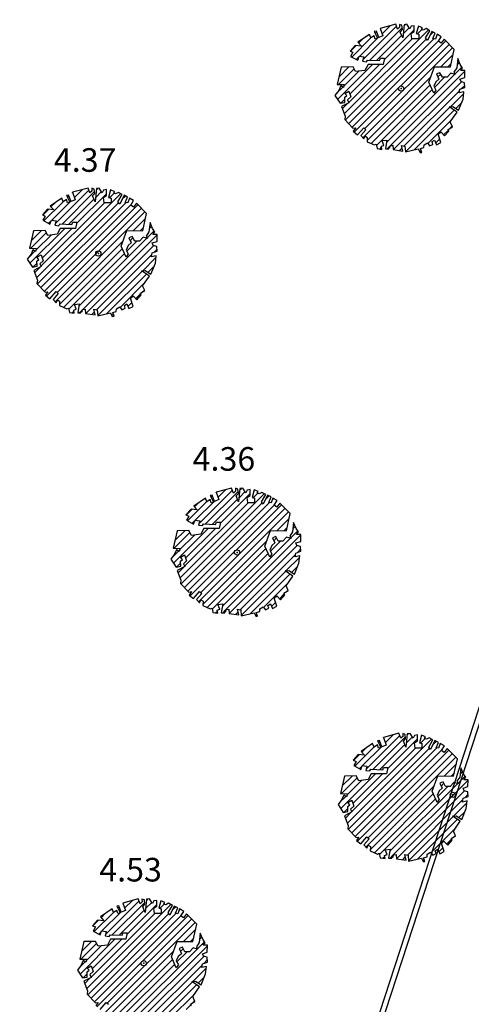
# Model space of a CAD drawing. Units: millimetres. Extents: x 552489 to 553059, y 4793717 to 4795081.
# Drawn here: x 552580 to 552589, y 4794139 to 4794158 of the extents above; entities that cross this region are included whole.
import ezdxf

# ---------------------------------------------------------------- set-up
doc = ezdxf.new("R2010")
doc.units = ezdxf.units.MM
for name, color, linetype in [('0_tramas-ELIZBURU', 7, 'Continuous'), ('Contorno$0$0U_ARBOLES EXIST', 251, 'Continuous'), ('Contorno$0$0U_ORDENACION', 252, 'Continuous'), ('Contorno$0$0U_PTOS_COTAS', 2, 'Continuous'), ('Contorno$0$0U_PTOS_PUNTO', 2, 'Continuous')]:
    doc.layers.add(name, color=color, linetype=linetype)
doc.layers.add('0_zonas verdes', color=7, linetype='Continuous', lineweight=13, true_color=0x588e48)
doc.layers.add('0_zonas verdes 2', color=7, linetype='Continuous', lineweight=13, true_color=0x9ca314)
doc.layers.add('Contorno$0$0U_S-VIAL EXIST', color=7, linetype='Continuous', true_color=0xececec)
doc.styles.add('Contorno$0$Standard', font='txt')

# ---------------------------------------------------------------- blocks, each defined once
blk = doc.blocks.new('tramas-elizburu')
at = {"layer": '0_zonas verdes 2'}
h = blk.add_hatch(dxfattribs=at)
h.set_pattern_fill('ANSI31', color=256, scale=0.1, style=0)
h.set_pattern_definition([(45, (-552640.89258, -4793824.93224), (-0.224506403027, 0.224506403027), [])])
edge = h.paths.add_edge_path()
edge.add_arc((-150.678, 56.516), 135.924, 336.73144, 346.83411, ccw=False)
edge.add_arc((-233.779, 96.008), 227.893, 331.45389, 335.8636, ccw=False)
edge.add_line((-33.59, -12.895), (-21.662, 5.591))
edge.add_line((-21.662, 5.591), (-17.941, 11.332))
edge.add_line((-17.941, 11.332), (-0.008, 1.936))
edge.add_line((-0.008, 1.936), (0.886, 7.612))
edge.add_line((0.886, 7.612), (1.957, 14.409))
edge.add_line((1.957, 14.409), (3.622, 25.068))
edge.add_arc((3790.5, -394.774), 3810.08, 173.408712, 173.673587, ccw=False)
edge.add_arc((88.186, 37.054), 82.767, 166.87804, 176.17891, ccw=False)
edge.add_arc((211.37, 0.962), 211.05, 160.34559, 164.92748, ccw=False)
edge.add_arc((-1078.449, 535.494), 1185.453, 336.981505, 337.931979)
edge.add_arc((-301.536, 235.176), 352.887, 335.72724, 338.03205)
edge.add_arc((-3888.13, 1834.8), 4279.819, 336.133651, 336.349223)
edge.add_arc((-343.878, 429.708), 488.538, 320.33917, 322.85263)
edge.add_arc((94.017, 101.902), 58.537, 127.19461, 145.92791, ccw=False)
edge.add_arc((131.663, 59.513), 115.144, 118.879, 129.36615, ccw=False)
edge.add_arc((132.311, 56.563), 118.044, 111.29904, 118.46319, ccw=False)
edge.add_arc((-275512.012, 756421.869), 804908.86, 290.023212029, 290.025526696)
edge.add_arc((50.231, 415.413), 247.756, 286.35223, 295.99141)
edge.add_arc((-172459.945, 397835.503), 433493.968, 293.46590947, 293.47276178)
edge.add_arc((378.291, -168.485), 418.767, 111.70016, 114.23992, ccw=False)
edge.add_arc((79.651, 440.386), 262.645, 303.19646, 307.44646)
edge.add_arc((177.373, 306.857), 97.283, 309.56986, 319.72736)
edge.add_arc((179.192, 306.584), 95.723, 319.14823, 328.46236)
edge.add_line((260.777, 256.515), (261.524, 267.623))
edge.add_line((261.524, 267.623), (259.083, 272.799))
edge.add_arc((242.249, 282.466), 19.412, 288.4127, 330.1322, ccw=False)
edge.add_line((248.38, 264.048), (253.304, 254.116))
edge.add_line((253.304, 254.116), (115.805, 186.516))
edge.add_line((115.805, 186.516), (110.543, 197.28))
edge.add_arc((257.881, -108.137), 339.098, 115.75346, 123.8052)
edge.add_arc((173.628, 2.597), 200.386, 121.40257, 139.74459)
edge.add_line((20.699, 132.086), (30.45, 124.893))
edge.add_arc((106.062, 64.637), 96.685, 141.44877, 161.87277)
edge.add_arc((298.839, -10.684), 303.55, 159.68178, 165.20303)
edge.add_arc((307.217, -12.825), 312.197, 165.21594, 171.0787)
edge.add_arc((-98.164, 46.779), 97.604, 345.37795, 353.41755, ccw=False)
edge.add_line((-3.721, 22.139), (-18.327, 25.556))
edge.add_line((-18.327, 25.556), (-18.327, 25.556))
blk.add_lwpolyline([(-18.327, 25.556, -0.04411), (-25.81, 2.82, -0.029647), (-33.062, -11.546), (-21.662, 5.591), (-17.941, 11.332), (-0.008, 1.936), (0.886, 7.612), (1.957, 14.409), (3.622, 25.068, -0.001156), (5.603, 42.57, -0.040605), (7.581, 55.844, -0.019995), (12.616, 71.948, 0.004147), (20.155, 90.111, 0.010057), (25.729, 103.165, 0.000941), (32.216, 117.903, 0.010967), (45.528, 134.697, -0.081922), (58.63, 148.532, -0.045791), (76.052, 160.338, -0.03127), (89.434, 166.544, 0.00001), (119.985, 177.679, 0.042084), (158.807, 192.715, 0.00003), (206.362, 213.362, -0.011082)], format="xyb", dxfattribs=at)
blk = doc.blocks.new('Contorno')
at = {"layer": 'Contorno$0$0U_ARBOLES EXIST'}
h = blk.add_hatch(dxfattribs=at)
h.set_pattern_fill('ANSI31', color=256, scale=0.03, style=0)
h.set_pattern_definition([(45, (76.13262, 28.85809), (-0.067351920908, 0.067351920908), [])])
h.paths.add_polyline_path([(552586.877, 4794155.626), (552586.895, 4794155.542), (552586.987, 4794155.526), (552586.977, 4794155.588), (552587.025, 4794155.603), (552586.989, 4794155.695), (552587.081, 4794155.705), (552587.053, 4794155.534), (552587.114, 4794155.531), (552587.117, 4794155.57), (552587.14, 4794155.552), (552587.145, 4794155.596), (552587.196, 4794155.606), (552587.201, 4794155.524), (552587.385, 4794155.493), (552587.362, 4794155.603), (552587.423, 4794155.59), (552587.434, 4794155.478), (552587.679, 4794155.534), (552587.712, 4794155.468), (552587.745, 4794155.47), (552587.72, 4794155.541), (552587.786, 4794155.562), (552587.788, 4794155.613), (552587.853, 4794155.649), (552587.893, 4794155.592), (552587.957, 4794155.621), (552587.942, 4794155.674), (552587.988, 4794155.705), (552588.026, 4794155.616), (552588.11, 4794155.659), (552588.059, 4794155.815), (552588.108, 4794155.861), (552588.179, 4794155.784), (552588.261, 4794155.876), (552588.246, 4794155.907), (552588.33, 4794155.958), (552588.287, 4794156.052), (552588.417, 4794156.236), (552588.269, 4794156.336), (552588.338, 4794156.344), (552588.445, 4794156.274), (552588.532, 4794156.481), (552588.547, 4794156.624), (552588.46, 4794156.604), (552588.471, 4794156.675), (552588.568, 4794156.708), (552588.56, 4794156.798), (552588.493, 4794156.818), (552588.471, 4794156.867), (552588.565, 4794156.897), (552588.568, 4794157.03), (552588.486, 4794157.028), (552588.522, 4794157.076), (552588.478, 4794157.142), (552588.43, 4794157.258), (552588.41, 4794157.079), (552588.356, 4794156.999), (552588.381, 4794156.953), (552588.297, 4794156.977), (552588.228, 4794156.902), (552588.139, 4794156.902), (552588.09, 4794156.989), (552588.027, 4794156.964), (552588.072, 4794156.867), (552588.013, 4794156.816), (552587.975, 4794156.732), (552588.016, 4794156.657), (552587.975, 4794156.596), (552587.881, 4794156.808), (552587.988, 4794157.102), (552588.292, 4794157.099), (552588.364, 4794157.428), (552588.17, 4794157.627), (552588.114, 4794157.549), (552588.062, 4794157.59), (552588.116, 4794157.673), (552588.037, 4794157.722), (552588.006, 4794157.63), (552587.957, 4794157.641), (552588.001, 4794157.743), (552587.935, 4794157.776), (552587.853, 4794157.605), (552587.817, 4794157.651), (552587.899, 4794157.789), (552587.828, 4794157.83), (552587.774, 4794157.802), (552587.738, 4794157.814), (552587.758, 4794157.845), (552587.68, 4794157.878), (552587.639, 4794157.735), (552587.687, 4794157.722), (552587.687, 4794157.633), (552587.557, 4794157.633), (552587.544, 4794157.733), (552587.603, 4794157.771), (552587.603, 4794157.884), (552587.544, 4794157.876), (552587.521, 4794157.825), (552587.462, 4794157.911), (552587.408, 4794157.904), (552587.383, 4794157.651), (552587.335, 4794157.763), (552587.378, 4794157.809), (552587.367, 4794157.894), (552587.321, 4794157.909), (552587.324, 4794157.855), (552587.286, 4794157.819), (552587.25, 4794157.914), (552586.954, 4794157.833), (552587.005, 4794157.692), (552586.926, 4794157.658), (552586.88, 4794157.779), (552586.839, 4794157.774), (552586.903, 4794157.646), (552586.86, 4794157.631), (552586.841, 4794157.694), (552586.778, 4794157.653), (552586.75, 4794157.72), (552586.528, 4794157.569), (552586.596, 4794157.495), (552586.477, 4794157.508), (552586.38, 4794157.401), (552586.433, 4794157.378), (552586.39, 4794157.299), (552586.525, 4794157.227), (552586.553, 4794157.301), (552586.642, 4794157.289), (552586.617, 4794157.207), (552586.693, 4794157.197), (552586.714, 4794157.23), (552586.943, 4794157.219), (552586.959, 4794157.265), (552587.038, 4794157.265), (552587.013, 4794157.143), (552586.722, 4794157.143), (552586.663, 4794157.033), (552586.484, 4794157.01), (552586.436, 4794157.102), (552586.211, 4794157.097), (552586.137, 4794156.765), (552586.269, 4794156.763), (552586.252, 4794156.704), (552586.201, 4794156.737), (552586.165, 4794156.651), (552586.091, 4794156.556), (552586.191, 4794156.408), (552586.28, 4794156.423), (552586.277, 4794156.52), (552586.315, 4794156.551), (552586.277, 4794156.594), (552586.354, 4794156.637), (552586.392, 4794156.528), (552586.331, 4794156.469), (552586.356, 4794156.416), (552586.216, 4794156.341), (552586.285, 4794156.157), (552586.277, 4794156.096), (552586.435, 4794155.93), (552586.487, 4794155.938), (552586.441, 4794155.871), (552586.522, 4794155.805), (552586.64, 4794155.94), (552586.683, 4794155.902), (552586.584, 4794155.79), (552586.64, 4794155.726), (552586.665, 4794155.782), (552586.708, 4794155.756), (552586.703, 4794155.672), (552586.844, 4794155.611)])
h = blk.add_hatch(dxfattribs=at)
h.set_pattern_fill('ANSI31', color=256, scale=0.03, style=0)
h.set_pattern_definition([(45, (70.27272, 25.73353), (-0.067351920908, 0.067351920908), [])])
h.paths.add_polyline_path([(552581.017, 4794152.502), (552581.035, 4794152.417), (552581.127, 4794152.402), (552581.117, 4794152.463), (552581.165, 4794152.478), (552581.129, 4794152.57), (552581.221, 4794152.58), (552581.193, 4794152.41), (552581.255, 4794152.407), (552581.257, 4794152.445), (552581.28, 4794152.427), (552581.285, 4794152.471), (552581.336, 4794152.481), (552581.341, 4794152.4), (552581.525, 4794152.369), (552581.502, 4794152.478), (552581.563, 4794152.466), (552581.574, 4794152.353), (552581.819, 4794152.41), (552581.852, 4794152.343), (552581.885, 4794152.345), (552581.86, 4794152.417), (552581.926, 4794152.437), (552581.929, 4794152.488), (552581.993, 4794152.524), (552582.034, 4794152.468), (552582.097, 4794152.496), (552582.082, 4794152.55), (552582.128, 4794152.58), (552582.166, 4794152.491), (552582.25, 4794152.534), (552582.199, 4794152.69), (552582.248, 4794152.736), (552582.32, 4794152.66), (552582.401, 4794152.752), (552582.386, 4794152.782), (552582.47, 4794152.833), (552582.427, 4794152.927), (552582.557, 4794153.112), (552582.409, 4794153.211), (552582.478, 4794153.219), (552582.585, 4794153.15), (552582.672, 4794153.357), (552582.687, 4794153.5), (552582.601, 4794153.479), (552582.611, 4794153.551), (552582.708, 4794153.584), (552582.7, 4794153.673), (552582.633, 4794153.694), (552582.611, 4794153.742), (552582.705, 4794153.773), (552582.708, 4794153.905), (552582.626, 4794153.903), (552582.662, 4794153.951), (552582.618, 4794154.018), (552582.57, 4794154.133), (552582.55, 4794153.954), (552582.496, 4794153.875), (552582.521, 4794153.829), (552582.437, 4794153.852), (552582.368, 4794153.778), (552582.279, 4794153.778), (552582.23, 4794153.865), (552582.167, 4794153.839), (552582.213, 4794153.742), (552582.153, 4794153.691), (552582.116, 4794153.607), (552582.156, 4794153.533), (552582.116, 4794153.472), (552582.021, 4794153.684), (552582.128, 4794153.977), (552582.432, 4794153.975), (552582.504, 4794154.304), (552582.31, 4794154.503), (552582.254, 4794154.424), (552582.203, 4794154.465), (552582.256, 4794154.549), (552582.177, 4794154.598), (552582.146, 4794154.506), (552582.098, 4794154.516), (552582.141, 4794154.618), (552582.075, 4794154.652), (552581.993, 4794154.48), (552581.957, 4794154.526), (552582.039, 4794154.664), (552581.968, 4794154.705), (552581.914, 4794154.677), (552581.878, 4794154.69), (552581.898, 4794154.72), (552581.82, 4794154.754), (552581.779, 4794154.611), (552581.827, 4794154.598), (552581.827, 4794154.508), (552581.697, 4794154.508), (552581.684, 4794154.608), (552581.743, 4794154.647), (552581.743, 4794154.759), (552581.684, 4794154.751), (552581.661, 4794154.7), (552581.602, 4794154.787), (552581.548, 4794154.779), (552581.523, 4794154.526), (552581.475, 4794154.639), (552581.518, 4794154.685), (552581.508, 4794154.769), (552581.462, 4794154.785), (552581.464, 4794154.731), (552581.426, 4794154.695), (552581.39, 4794154.79), (552581.094, 4794154.708), (552581.145, 4794154.567), (552581.066, 4794154.534), (552581.02, 4794154.654), (552580.979, 4794154.649), (552581.043, 4794154.521), (552581, 4794154.506), (552580.982, 4794154.57), (552580.918, 4794154.529), (552580.89, 4794154.596), (552580.668, 4794154.445), (552580.736, 4794154.371), (552580.617, 4794154.384), (552580.52, 4794154.276), (552580.573, 4794154.253), (552580.53, 4794154.174), (552580.665, 4794154.103), (552580.693, 4794154.176), (552580.782, 4794154.164), (552580.757, 4794154.082), (552580.833, 4794154.072), (552580.854, 4794154.105), (552581.084, 4794154.095), (552581.099, 4794154.141), (552581.178, 4794154.141), (552581.153, 4794154.018), (552580.862, 4794154.018), (552580.803, 4794153.909), (552580.624, 4794153.885), (552580.576, 4794153.977), (552580.351, 4794153.972), (552580.277, 4794153.64), (552580.409, 4794153.638), (552580.392, 4794153.579), (552580.341, 4794153.613), (552580.305, 4794153.526), (552580.231, 4794153.431), (552580.331, 4794153.283), (552580.42, 4794153.298), (552580.417, 4794153.395), (552580.455, 4794153.426), (552580.417, 4794153.47), (552580.494, 4794153.513), (552580.532, 4794153.403), (552580.471, 4794153.344), (552580.496, 4794153.291), (552580.356, 4794153.217), (552580.425, 4794153.033), (552580.417, 4794152.972), (552580.576, 4794152.805), (552580.627, 4794152.813), (552580.581, 4794152.747), (552580.662, 4794152.68), (552580.78, 4794152.815), (552580.823, 4794152.777), (552580.724, 4794152.665), (552580.78, 4794152.601), (552580.805, 4794152.657), (552580.848, 4794152.632), (552580.843, 4794152.548), (552580.984, 4794152.486)])
h = blk.add_hatch(dxfattribs=at)
h.set_pattern_fill('ANSI31', color=256, scale=0.03, style=0)
h.set_pattern_definition([(45, (73.00662, 20.01409), (-0.067351920908, 0.067351920908), [])])
h.paths.add_polyline_path([(552583.751, 4794146.782), (552583.769, 4794146.698), (552583.861, 4794146.682), (552583.851, 4794146.744), (552583.899, 4794146.759), (552583.863, 4794146.851), (552583.955, 4794146.861), (552583.927, 4794146.69), (552583.988, 4794146.687), (552583.991, 4794146.726), (552584.014, 4794146.708), (552584.019, 4794146.752), (552584.07, 4794146.762), (552584.075, 4794146.68), (552584.259, 4794146.649), (552584.236, 4794146.759), (552584.297, 4794146.746), (552584.308, 4794146.634), (552584.553, 4794146.69), (552584.586, 4794146.624), (552584.619, 4794146.626), (552584.594, 4794146.697), (552584.66, 4794146.718), (552584.662, 4794146.769), (552584.727, 4794146.805), (552584.767, 4794146.748), (552584.831, 4794146.777), (552584.816, 4794146.83), (552584.862, 4794146.861), (552584.9, 4794146.772), (552584.984, 4794146.815), (552584.933, 4794146.971), (552584.982, 4794147.017), (552585.053, 4794146.94), (552585.135, 4794147.032), (552585.12, 4794147.063), (552585.204, 4794147.114), (552585.161, 4794147.208), (552585.291, 4794147.392), (552585.143, 4794147.492), (552585.212, 4794147.5), (552585.319, 4794147.43), (552585.406, 4794147.637), (552585.421, 4794147.78), (552585.334, 4794147.76), (552585.345, 4794147.831), (552585.442, 4794147.864), (552585.434, 4794147.954), (552585.367, 4794147.974), (552585.345, 4794148.023), (552585.439, 4794148.053), (552585.442, 4794148.186), (552585.36, 4794148.184), (552585.396, 4794148.232), (552585.352, 4794148.298), (552585.304, 4794148.414), (552585.284, 4794148.235), (552585.23, 4794148.155), (552585.255, 4794148.109), (552585.171, 4794148.133), (552585.102, 4794148.058), (552585.013, 4794148.058), (552584.964, 4794148.145), (552584.901, 4794148.12), (552584.946, 4794148.023), (552584.887, 4794147.972), (552584.849, 4794147.888), (552584.89, 4794147.813), (552584.849, 4794147.752), (552584.755, 4794147.964), (552584.862, 4794148.258), (552585.166, 4794148.255), (552585.238, 4794148.584), (552585.044, 4794148.783), (552584.988, 4794148.705), (552584.936, 4794148.746), (552584.99, 4794148.829), (552584.911, 4794148.878), (552584.88, 4794148.786), (552584.831, 4794148.797), (552584.875, 4794148.899), (552584.809, 4794148.932), (552584.727, 4794148.761), (552584.691, 4794148.807), (552584.773, 4794148.945), (552584.702, 4794148.986), (552584.648, 4794148.958), (552584.612, 4794148.97), (552584.632, 4794149.001), (552584.554, 4794149.034), (552584.513, 4794148.891), (552584.561, 4794148.878), (552584.561, 4794148.789), (552584.431, 4794148.789), (552584.418, 4794148.889), (552584.477, 4794148.927), (552584.477, 4794149.04), (552584.418, 4794149.032), (552584.395, 4794148.981), (552584.336, 4794149.067), (552584.282, 4794149.06), (552584.257, 4794148.807), (552584.209, 4794148.919), (552584.252, 4794148.965), (552584.241, 4794149.05), (552584.195, 4794149.065), (552584.198, 4794149.011), (552584.16, 4794148.975), (552584.124, 4794149.07), (552583.828, 4794148.989), (552583.879, 4794148.848), (552583.8, 4794148.814), (552583.754, 4794148.935), (552583.713, 4794148.93), (552583.777, 4794148.802), (552583.734, 4794148.787), (552583.715, 4794148.85), (552583.652, 4794148.809), (552583.624, 4794148.876), (552583.402, 4794148.725), (552583.47, 4794148.651), (552583.351, 4794148.664), (552583.254, 4794148.557), (552583.307, 4794148.534), (552583.264, 4794148.455), (552583.399, 4794148.383), (552583.427, 4794148.457), (552583.516, 4794148.445), (552583.491, 4794148.363), (552583.567, 4794148.353), (552583.588, 4794148.386), (552583.817, 4794148.375), (552583.833, 4794148.421), (552583.912, 4794148.421), (552583.887, 4794148.299), (552583.596, 4794148.299), (552583.537, 4794148.189), (552583.358, 4794148.166), (552583.31, 4794148.258), (552583.085, 4794148.253), (552583.011, 4794147.921), (552583.143, 4794147.919), (552583.126, 4794147.86), (552583.075, 4794147.893), (552583.039, 4794147.807), (552582.965, 4794147.712), (552583.065, 4794147.564), (552583.154, 4794147.579), (552583.151, 4794147.676), (552583.189, 4794147.707), (552583.151, 4794147.75), (552583.228, 4794147.793), (552583.266, 4794147.684), (552583.205, 4794147.625), (552583.23, 4794147.572), (552583.09, 4794147.497), (552583.159, 4794147.313), (552583.151, 4794147.252), (552583.309, 4794147.086), (552583.361, 4794147.094), (552583.315, 4794147.027), (552583.396, 4794146.961), (552583.514, 4794147.096), (552583.557, 4794147.058), (552583.458, 4794146.946), (552583.514, 4794146.882), (552583.539, 4794146.938), (552583.582, 4794146.912), (552583.577, 4794146.828), (552583.718, 4794146.767)])
h = blk.add_hatch(dxfattribs=at)
h.set_pattern_fill('ANSI31', color=256, scale=0.03, style=0)
h.set_pattern_definition([(45, (76.19278, 15.33669), (-0.067351920908, 0.067351920908), [])])
h.paths.add_polyline_path([(552586.937, 4794142.105), (552586.955, 4794142.02), (552587.047, 4794142.005), (552587.037, 4794142.066), (552587.085, 4794142.081), (552587.049, 4794142.173), (552587.141, 4794142.184), (552587.113, 4794142.013), (552587.175, 4794142.01), (552587.177, 4794142.049), (552587.2, 4794142.03), (552587.205, 4794142.074), (552587.256, 4794142.084), (552587.261, 4794142.003), (552587.445, 4794141.972), (552587.422, 4794142.081), (552587.483, 4794142.069), (552587.494, 4794141.957), (552587.739, 4794142.013), (552587.772, 4794141.946), (552587.806, 4794141.949), (552587.78, 4794142.02), (552587.846, 4794142.04), (552587.849, 4794142.091), (552587.913, 4794142.127), (552587.954, 4794142.071), (552588.017, 4794142.099), (552588.002, 4794142.153), (552588.048, 4794142.183), (552588.086, 4794142.094), (552588.17, 4794142.137), (552588.119, 4794142.293), (552588.168, 4794142.339), (552588.24, 4794142.263), (552588.321, 4794142.355), (552588.306, 4794142.385), (552588.39, 4794142.436), (552588.347, 4794142.53), (552588.477, 4794142.715), (552588.329, 4794142.814), (552588.398, 4794142.822), (552588.505, 4794142.753), (552588.592, 4794142.96), (552588.607, 4794143.103), (552588.521, 4794143.083), (552588.531, 4794143.154), (552588.628, 4794143.187), (552588.62, 4794143.277), (552588.553, 4794143.297), (552588.531, 4794143.345), (552588.625, 4794143.376), (552588.628, 4794143.509), (552588.546, 4794143.506), (552588.582, 4794143.554), (552588.538, 4794143.621), (552588.49, 4794143.736), (552588.47, 4794143.557), (552588.416, 4794143.478), (552588.441, 4794143.432), (552588.357, 4794143.455), (552588.288, 4794143.381), (552588.199, 4794143.381), (552588.15, 4794143.468), (552588.087, 4794143.442), (552588.133, 4794143.345), (552588.074, 4794143.294), (552588.036, 4794143.21), (552588.076, 4794143.136), (552588.036, 4794143.075), (552587.941, 4794143.287), (552588.048, 4794143.58), (552588.352, 4794143.578), (552588.424, 4794143.907), (552588.23, 4794144.106), (552588.174, 4794144.027), (552588.123, 4794144.068), (552588.176, 4794144.152), (552588.097, 4794144.201), (552588.066, 4794144.109), (552588.018, 4794144.119), (552588.061, 4794144.221), (552587.995, 4794144.255), (552587.913, 4794144.083), (552587.878, 4794144.129), (552587.959, 4794144.267), (552587.888, 4794144.308), (552587.834, 4794144.28), (552587.798, 4794144.293), (552587.819, 4794144.323), (552587.74, 4794144.357), (552587.699, 4794144.214), (552587.747, 4794144.201), (552587.747, 4794144.111), (552587.617, 4794144.111), (552587.604, 4794144.211), (552587.663, 4794144.25), (552587.663, 4794144.362), (552587.604, 4794144.354), (552587.581, 4794144.303), (552587.522, 4794144.39), (552587.468, 4794144.383), (552587.443, 4794144.13), (552587.395, 4794144.242), (552587.438, 4794144.288), (552587.428, 4794144.372), (552587.382, 4794144.388), (552587.385, 4794144.334), (552587.346, 4794144.298), (552587.31, 4794144.393), (552587.014, 4794144.311), (552587.065, 4794144.17), (552586.986, 4794144.137), (552586.94, 4794144.257), (552586.899, 4794144.252), (552586.963, 4794144.125), (552586.92, 4794144.109), (552586.902, 4794144.173), (552586.838, 4794144.132), (552586.81, 4794144.199), (552586.588, 4794144.048), (552586.656, 4794143.974), (552586.537, 4794143.987), (552586.44, 4794143.88), (552586.493, 4794143.856), (552586.45, 4794143.777), (552586.585, 4794143.706), (552586.613, 4794143.78), (552586.702, 4794143.767), (552586.677, 4794143.686), (552586.753, 4794143.675), (552586.774, 4794143.708), (552587.004, 4794143.698), (552587.019, 4794143.744), (552587.098, 4794143.744), (552587.073, 4794143.621), (552586.782, 4794143.621), (552586.723, 4794143.512), (552586.544, 4794143.489), (552586.496, 4794143.581), (552586.271, 4794143.575), (552586.197, 4794143.244), (552586.33, 4794143.241), (552586.312, 4794143.182), (552586.261, 4794143.216), (552586.225, 4794143.129), (552586.151, 4794143.034), (552586.251, 4794142.886), (552586.34, 4794142.902), (552586.337, 4794142.999), (552586.375, 4794143.029), (552586.338, 4794143.073), (552586.414, 4794143.116), (552586.452, 4794143.007), (552586.391, 4794142.947), (552586.416, 4794142.894), (552586.276, 4794142.82), (552586.345, 4794142.636), (552586.337, 4794142.575), (552586.496, 4794142.408), (552586.547, 4794142.416), (552586.501, 4794142.35), (552586.582, 4794142.284), (552586.7, 4794142.419), (552586.743, 4794142.381), (552586.644, 4794142.268), (552586.7, 4794142.204), (552586.725, 4794142.26), (552586.768, 4794142.235), (552586.763, 4794142.151), (552586.904, 4794142.09)])
h = blk.add_hatch(dxfattribs=at)
h.set_pattern_fill('ANSI31', color=256, scale=0.03, style=0)
h.set_pattern_definition([(45, (71.22862, 12.18209), (-0.067351920908, 0.067351920908), [])])
h.paths.add_polyline_path([(552581.973, 4794138.95), (552581.991, 4794138.866), (552582.083, 4794138.85), (552582.073, 4794138.912), (552582.121, 4794138.927), (552582.085, 4794139.019), (552582.177, 4794139.029), (552582.149, 4794138.858), (552582.21, 4794138.855), (552582.213, 4794138.894), (552582.236, 4794138.876), (552582.241, 4794138.92), (552582.292, 4794138.93), (552582.297, 4794138.848), (552582.481, 4794138.817), (552582.458, 4794138.927), (552582.519, 4794138.914), (552582.53, 4794138.802), (552582.775, 4794138.858), (552582.808, 4794138.792), (552582.841, 4794138.794), (552582.816, 4794138.865), (552582.882, 4794138.886), (552582.884, 4794138.937), (552582.949, 4794138.973), (552582.989, 4794138.916), (552583.053, 4794138.945), (552583.038, 4794138.998), (552583.084, 4794139.029), (552583.122, 4794138.94), (552583.206, 4794138.983), (552583.155, 4794139.139), (552583.204, 4794139.185), (552583.275, 4794139.108), (552583.357, 4794139.2), (552583.342, 4794139.231), (552583.426, 4794139.282), (552583.383, 4794139.376), (552583.513, 4794139.56), (552583.365, 4794139.66), (552583.434, 4794139.668), (552583.541, 4794139.598), (552583.628, 4794139.805), (552583.643, 4794139.948), (552583.556, 4794139.928), (552583.567, 4794139.999), (552583.664, 4794140.032), (552583.656, 4794140.122), (552583.589, 4794140.142), (552583.567, 4794140.191), (552583.661, 4794140.221), (552583.664, 4794140.354), (552583.582, 4794140.352), (552583.618, 4794140.4), (552583.574, 4794140.466), (552583.526, 4794140.582), (552583.506, 4794140.403), (552583.452, 4794140.323), (552583.477, 4794140.277), (552583.393, 4794140.301), (552583.324, 4794140.226), (552583.235, 4794140.226), (552583.186, 4794140.313), (552583.123, 4794140.288), (552583.168, 4794140.191), (552583.109, 4794140.14), (552583.071, 4794140.056), (552583.112, 4794139.981), (552583.071, 4794139.92), (552582.977, 4794140.132), (552583.084, 4794140.426), (552583.388, 4794140.423), (552583.46, 4794140.752), (552583.266, 4794140.951), (552583.21, 4794140.873), (552583.158, 4794140.914), (552583.212, 4794140.997), (552583.133, 4794141.046), (552583.102, 4794140.954), (552583.053, 4794140.965), (552583.097, 4794141.067), (552583.031, 4794141.1), (552582.949, 4794140.929), (552582.913, 4794140.975), (552582.995, 4794141.113), (552582.924, 4794141.154), (552582.87, 4794141.126), (552582.834, 4794141.138), (552582.854, 4794141.169), (552582.776, 4794141.202), (552582.735, 4794141.059), (552582.783, 4794141.046), (552582.783, 4794140.957), (552582.653, 4794140.957), (552582.64, 4794141.057), (552582.699, 4794141.095), (552582.699, 4794141.208), (552582.64, 4794141.2), (552582.617, 4794141.149), (552582.558, 4794141.235), (552582.504, 4794141.228), (552582.479, 4794140.975), (552582.431, 4794141.087), (552582.474, 4794141.133), (552582.463, 4794141.218), (552582.417, 4794141.233), (552582.42, 4794141.179), (552582.382, 4794141.143), (552582.346, 4794141.238), (552582.05, 4794141.157), (552582.101, 4794141.016), (552582.022, 4794140.982), (552581.976, 4794141.103), (552581.935, 4794141.098), (552581.999, 4794140.97), (552581.956, 4794140.955), (552581.937, 4794141.018), (552581.874, 4794140.977), (552581.846, 4794141.044), (552581.624, 4794140.893), (552581.692, 4794140.819), (552581.573, 4794140.832), (552581.476, 4794140.725), (552581.529, 4794140.702), (552581.486, 4794140.623), (552581.621, 4794140.551), (552581.649, 4794140.625), (552581.738, 4794140.613), (552581.713, 4794140.531), (552581.789, 4794140.521), (552581.81, 4794140.554), (552582.039, 4794140.543), (552582.055, 4794140.589), (552582.134, 4794140.589), (552582.109, 4794140.467), (552581.818, 4794140.467), (552581.759, 4794140.357), (552581.58, 4794140.334), (552581.532, 4794140.426), (552581.307, 4794140.421), (552581.233, 4794140.089), (552581.365, 4794140.087), (552581.348, 4794140.028), (552581.297, 4794140.061), (552581.261, 4794139.975), (552581.187, 4794139.88), (552581.287, 4794139.732), (552581.376, 4794139.747), (552581.373, 4794139.844), (552581.411, 4794139.875), (552581.373, 4794139.918), (552581.45, 4794139.961), (552581.488, 4794139.852), (552581.427, 4794139.793), (552581.452, 4794139.74), (552581.312, 4794139.665), (552581.381, 4794139.481), (552581.373, 4794139.42), (552581.531, 4794139.254), (552581.583, 4794139.262), (552581.537, 4794139.195), (552581.618, 4794139.129), (552581.736, 4794139.264), (552581.779, 4794139.226), (552581.68, 4794139.114), (552581.736, 4794139.05), (552581.761, 4794139.106), (552581.804, 4794139.08), (552581.799, 4794138.996), (552581.94, 4794138.935)])
at = {"layer": 'Contorno$0$0U_S-VIAL EXIST'}
h = blk.add_hatch(dxfattribs=at)
h.set_pattern_fill('ANSI31', color=256, scale=0.03, style=0)
h.set_pattern_definition([(45, (0, 0), (-0.067351920908, 0.067351920908), [])])
edge = h.paths.add_edge_path()
edge.add_line((552725.161, 4794231.52), (552710.961, 4794225.223))
edge.add_line((552710.961, 4794225.223), (552710.04, 4794227.066))
edge.add_line((552710.04, 4794227.066), (552708.735, 4794228.174))
edge.add_line((552708.735, 4794228.174), (552707.121, 4794229.037))
edge.add_line((552707.121, 4794229.037), (552704.97, 4794229.289))
edge.add_line((552704.97, 4794229.289), (552702.087, 4794229.052))
edge.add_line((552702.087, 4794229.052), (552699.609, 4794228.29))
edge.add_line((552699.609, 4794228.29), (552689.469, 4794223.856))
edge.add_arc((552682.466, 4794220.748), 7.662, -55.4326, 23.9311, ccw=False)
edge.add_line((552686.813, 4794214.439), (552677.946, 4794210.337))
edge.add_arc((552675.708, 4794217.489), 7.494, 201.5807, 287.3788, ccw=False)
edge.add_line((552668.739, 4794214.733), (552658.359, 4794210.119))
edge.add_arc((552651.769, 4794207.056), 7.267, -61.5254, 24.928, ccw=False)
edge.add_line((552655.234, 4794200.668), (552645.505, 4794196.447))
edge.add_arc((552643.005, 4794202.381), 6.439, 197.3482, 292.8491, ccw=False)
edge.add_line((552636.859, 4794200.461), (552625.963, 4794195.659))
edge.add_line((552625.963, 4794195.659), (552625.828, 4794195.926))
edge.add_line((552625.828, 4794195.926), (552625.212, 4794195.615))
edge.add_line((552625.212, 4794195.615), (552623.939, 4794194.378))
edge.add_line((552623.939, 4794194.378), (552623.395, 4794193.52))
edge.add_line((552623.395, 4794193.52), (552622.998, 4794192.66))
edge.add_line((552622.998, 4794192.66), (552622.53, 4794191.303))
edge.add_line((552622.53, 4794191.303), (552622.362, 4794189.705))
edge.add_line((552622.362, 4794189.705), (552623.588, 4794188.084))
edge.add_arc((552623.786, 4794187.028), 1.074, -66.4872, 100.6632, ccw=False)
edge.add_line((552624.215, 4794186.043), (552610.005, 4794179.812))
edge.add_arc((552607.881, 4794183.773), 4.495, 211.4237, 298.1947, ccw=False)
edge.add_line((552604.046, 4794181.43), (552602.431, 4794185.304))
edge.add_line((552602.431, 4794185.304), (552598.15, 4794183.133))
edge.add_line((552598.15, 4794183.133), (552599.522, 4794180.011))
edge.add_line((552599.522, 4794180.011), (552599.246, 4794178.235))
edge.add_line((552599.246, 4794178.235), (552598.493, 4794176.636))
edge.add_line((552598.493, 4794176.636), (552598.611, 4794175.492))
edge.add_line((552598.611, 4794175.492), (552597.869, 4794174.078))
edge.add_line((552597.869, 4794174.078), (552595.6, 4794172.649))
edge.add_line((552595.6, 4794172.649), (552591.381, 4794170.853))
edge.add_line((552591.381, 4794170.853), (552573.476, 4794163.332))
edge.add_line((552573.476, 4794163.332), (552547.017, 4794151.891))
edge.add_line((552547.017, 4794151.891), (552533.737, 4794146.082))
edge.add_line((552533.737, 4794146.082), (552520.457, 4794140.273))
edge.add_line((552520.457, 4794140.273), (552518.834, 4794138.286))
edge.add_line((552518.834, 4794138.286), (552518.834, 4794134.765))
edge.add_line((552518.834, 4794134.765), (552523.817, 4794138.418))
edge.add_line((552523.817, 4794138.418), (552597.294, 4794170.511))
edge.add_line((552597.294, 4794170.511), (552602.777, 4794172.255))
edge.add_line((552602.777, 4794172.255), (552629.15, 4794183.337))
edge.add_arc((552631.488, 4794179.77), 4.266, 31.6795, 123.2451, ccw=False)
edge.add_line((552635.118, 4794182.01), (552644.26, 4794161.894))
edge.add_line((552644.26, 4794161.894), (552652.432, 4794143.962))
edge.add_line((552652.432, 4794143.962), (552654.049, 4794140.793))
edge.add_line((552654.049, 4794140.793), (552657.83, 4794133.421))
edge.add_line((552657.83, 4794133.421), (552656.07, 4794132.51))
edge.add_line((552656.07, 4794132.51), (552658.37, 4794128.077))
edge.add_line((552658.37, 4794128.077), (552666.662, 4794132.281))
edge.add_line((552666.662, 4794132.281), (552664.296, 4794136.949))
edge.add_line((552664.296, 4794136.949), (552662.868, 4794136.214))
edge.add_line((552662.868, 4794136.214), (552659.362, 4794143.432))
edge.add_line((552659.362, 4794143.432), (552657.847, 4794146.805))
edge.add_line((552657.847, 4794146.805), (552642.512, 4794180.672))
edge.add_arc((552649.099, 4794183.898), 7.335, 115.0194, 206.0958, ccw=False)
edge.add_arc((552607.037, 4794274.021), 92.12, 295.01937, 297.22447)
edge.add_line((552649.18, 4794192.105), (552668.679, 4794200.359))
edge.add_line((552668.679, 4794200.359), (552696.192, 4794212.244))
edge.add_line((552696.192, 4794212.244), (552696.31, 4794211.968))
edge.add_line((552696.31, 4794211.968), (552715.47, 4794220.146))
edge.add_line((552715.47, 4794220.146), (552717.976, 4794221.142))
edge.add_arc((552719.488, 4794216.273), 5.098, 50.537, 107.2468, ccw=False)
edge.add_line((552722.728, 4794220.209), (552726.375, 4794212.912))
edge.add_line((552726.375, 4794212.912), (552728.341, 4794205.392))
edge.add_line((552728.341, 4794205.392), (552734.992, 4794186.297))
edge.add_line((552734.992, 4794186.297), (552747.449, 4794192.827))
edge.add_arc((552746.93, 4794196.309), 3.521, 215.7502, 278.472, ccw=False)
edge.add_line((552744.073, 4794194.252), (552744.379, 4794194.518))
edge.add_line((552744.379, 4794194.518), (552743.944, 4794195.415))
edge.add_line((552743.944, 4794195.415), (552737.301, 4794217.607))
edge.add_line((552737.301, 4794217.607), (552737.877, 4794217.78))
edge.add_line((552737.877, 4794217.78), (552733.215, 4794233.658))
edge.add_line((552733.215, 4794233.658), (552734.416, 4794235.558))
edge.add_line((552734.416, 4794235.558), (552733.469, 4794236.34))
edge.add_line((552733.469, 4794236.34), (552728.591, 4794240.997))
edge.add_line((552728.591, 4794240.997), (552724.931, 4794239.64))
edge.add_line((552724.931, 4794239.64), (552725.161, 4794231.52))
at = {"layer": 'Contorno$0$0U_ARBOLES EXIST', "elevation": -0.003}
for points in [[(552586.877, 4794155.626), (552586.895, 4794155.542), (552586.987, 4794155.526), (552586.977, 4794155.588), (552587.025, 4794155.603), (552586.989, 4794155.695), (552587.081, 4794155.705), (552587.053, 4794155.534), (552587.114, 4794155.531), (552587.117, 4794155.57), (552587.14, 4794155.552), (552587.145, 4794155.596), (552587.196, 4794155.606), (552587.201, 4794155.524), (552587.385, 4794155.493), (552587.362, 4794155.603), (552587.423, 4794155.59), (552587.434, 4794155.478), (552587.679, 4794155.534), (552587.712, 4794155.468), (552587.745, 4794155.47), (552587.72, 4794155.541), (552587.786, 4794155.562), (552587.788, 4794155.613), (552587.853, 4794155.649), (552587.893, 4794155.592), (552587.957, 4794155.621), (552587.942, 4794155.674), (552587.988, 4794155.705), (552588.026, 4794155.616), (552588.11, 4794155.659), (552588.059, 4794155.815), (552588.108, 4794155.861), (552588.179, 4794155.784), (552588.261, 4794155.876), (552588.246, 4794155.907), (552588.33, 4794155.958), (552588.287, 4794156.052), (552588.417, 4794156.236), (552588.269, 4794156.336), (552588.338, 4794156.344), (552588.445, 4794156.274), (552588.532, 4794156.481), (552588.547, 4794156.624), (552588.46, 4794156.604), (552588.471, 4794156.675), (552588.568, 4794156.708), (552588.56, 4794156.798), (552588.493, 4794156.818), (552588.471, 4794156.867), (552588.565, 4794156.897), (552588.568, 4794157.03), (552588.486, 4794157.028), (552588.522, 4794157.076), (552588.478, 4794157.142), (552588.43, 4794157.258), (552588.41, 4794157.079), (552588.356, 4794156.999), (552588.381, 4794156.953), (552588.297, 4794156.977), (552588.228, 4794156.902), (552588.139, 4794156.902), (552588.09, 4794156.989), (552588.027, 4794156.964), (552588.072, 4794156.867), (552588.013, 4794156.816), (552587.975, 4794156.732), (552588.016, 4794156.657), (552587.975, 4794156.596), (552587.881, 4794156.808), (552587.988, 4794157.102), (552588.292, 4794157.099), (552588.364, 4794157.428), (552588.17, 4794157.627), (552588.114, 4794157.549), (552588.062, 4794157.59), (552588.116, 4794157.673), (552588.037, 4794157.722), (552588.006, 4794157.63), (552587.957, 4794157.641), (552588.001, 4794157.743), (552587.935, 4794157.776), (552587.853, 4794157.605), (552587.817, 4794157.651), (552587.899, 4794157.789), (552587.828, 4794157.83), (552587.774, 4794157.802), (552587.738, 4794157.814), (552587.758, 4794157.845), (552587.68, 4794157.878), (552587.639, 4794157.735), (552587.687, 4794157.722), (552587.687, 4794157.633), (552587.557, 4794157.633), (552587.544, 4794157.733), (552587.603, 4794157.771), (552587.603, 4794157.884), (552587.544, 4794157.876), (552587.521, 4794157.825), (552587.462, 4794157.911), (552587.408, 4794157.904), (552587.383, 4794157.651), (552587.335, 4794157.763), (552587.378, 4794157.809), (552587.367, 4794157.894), (552587.321, 4794157.909), (552587.324, 4794157.855), (552587.286, 4794157.819), (552587.25, 4794157.914), (552586.954, 4794157.833), (552587.005, 4794157.692), (552586.926, 4794157.658), (552586.88, 4794157.779), (552586.839, 4794157.774), (552586.903, 4794157.646), (552586.86, 4794157.631), (552586.841, 4794157.694), (552586.778, 4794157.653), (552586.75, 4794157.72), (552586.528, 4794157.569), (552586.596, 4794157.495), (552586.477, 4794157.508), (552586.38, 4794157.401), (552586.433, 4794157.378), (552586.39, 4794157.299), (552586.525, 4794157.227), (552586.553, 4794157.301), (552586.642, 4794157.289), (552586.617, 4794157.207), (552586.693, 4794157.197), (552586.714, 4794157.23), (552586.943, 4794157.219), (552586.959, 4794157.265), (552587.038, 4794157.265), (552587.013, 4794157.143), (552586.722, 4794157.143), (552586.663, 4794157.033), (552586.484, 4794157.01), (552586.436, 4794157.102), (552586.211, 4794157.097), (552586.137, 4794156.765), (552586.269, 4794156.763), (552586.252, 4794156.704), (552586.201, 4794156.737), (552586.165, 4794156.651), (552586.091, 4794156.556), (552586.191, 4794156.408), (552586.28, 4794156.423), (552586.277, 4794156.52), (552586.315, 4794156.551), (552586.277, 4794156.594), (552586.354, 4794156.637), (552586.392, 4794156.528), (552586.331, 4794156.469), (552586.356, 4794156.416), (552586.216, 4794156.341), (552586.285, 4794156.157), (552586.277, 4794156.096), (552586.435, 4794155.93), (552586.487, 4794155.938), (552586.441, 4794155.871), (552586.522, 4794155.805), (552586.64, 4794155.94), (552586.683, 4794155.902), (552586.584, 4794155.79), (552586.64, 4794155.726), (552586.665, 4794155.782), (552586.708, 4794155.756), (552586.703, 4794155.672), (552586.844, 4794155.611), (552586.877, 4794155.626)], [(552581.017, 4794152.502), (552581.035, 4794152.417), (552581.127, 4794152.402), (552581.117, 4794152.463), (552581.165, 4794152.478), (552581.129, 4794152.57), (552581.221, 4794152.58), (552581.193, 4794152.41), (552581.255, 4794152.407), (552581.257, 4794152.445), (552581.28, 4794152.427), (552581.285, 4794152.471), (552581.336, 4794152.481), (552581.341, 4794152.4), (552581.525, 4794152.369), (552581.502, 4794152.478), (552581.563, 4794152.466), (552581.574, 4794152.353), (552581.819, 4794152.41), (552581.852, 4794152.343), (552581.885, 4794152.345), (552581.86, 4794152.417), (552581.926, 4794152.437), (552581.929, 4794152.488), (552581.993, 4794152.524), (552582.034, 4794152.468), (552582.097, 4794152.496), (552582.082, 4794152.55), (552582.128, 4794152.58), (552582.166, 4794152.491), (552582.25, 4794152.534), (552582.199, 4794152.69), (552582.248, 4794152.736), (552582.32, 4794152.66), (552582.401, 4794152.752), (552582.386, 4794152.782), (552582.47, 4794152.833), (552582.427, 4794152.927), (552582.557, 4794153.112), (552582.409, 4794153.211), (552582.478, 4794153.219), (552582.585, 4794153.15), (552582.672, 4794153.357), (552582.687, 4794153.5), (552582.601, 4794153.479), (552582.611, 4794153.551), (552582.708, 4794153.584), (552582.7, 4794153.673), (552582.633, 4794153.694), (552582.611, 4794153.742), (552582.705, 4794153.773), (552582.708, 4794153.905), (552582.626, 4794153.903), (552582.662, 4794153.951), (552582.618, 4794154.018), (552582.57, 4794154.133), (552582.55, 4794153.954), (552582.496, 4794153.875), (552582.521, 4794153.829), (552582.437, 4794153.852), (552582.368, 4794153.778), (552582.279, 4794153.778), (552582.23, 4794153.865), (552582.167, 4794153.839), (552582.213, 4794153.742), (552582.153, 4794153.691), (552582.116, 4794153.607), (552582.156, 4794153.533), (552582.116, 4794153.472), (552582.021, 4794153.684), (552582.128, 4794153.977), (552582.432, 4794153.975), (552582.504, 4794154.304), (552582.31, 4794154.503), (552582.254, 4794154.424), (552582.203, 4794154.465), (552582.256, 4794154.549), (552582.177, 4794154.598), (552582.146, 4794154.506), (552582.098, 4794154.516), (552582.141, 4794154.618), (552582.075, 4794154.652), (552581.993, 4794154.48), (552581.957, 4794154.526), (552582.039, 4794154.664), (552581.968, 4794154.705), (552581.914, 4794154.677), (552581.878, 4794154.69), (552581.898, 4794154.72), (552581.82, 4794154.754), (552581.779, 4794154.611), (552581.827, 4794154.598), (552581.827, 4794154.508), (552581.697, 4794154.508), (552581.684, 4794154.608), (552581.743, 4794154.647), (552581.743, 4794154.759), (552581.684, 4794154.751), (552581.661, 4794154.7), (552581.602, 4794154.787), (552581.548, 4794154.779), (552581.523, 4794154.526), (552581.475, 4794154.639), (552581.518, 4794154.685), (552581.508, 4794154.769), (552581.462, 4794154.785), (552581.464, 4794154.731), (552581.426, 4794154.695), (552581.39, 4794154.79), (552581.094, 4794154.708), (552581.145, 4794154.567), (552581.066, 4794154.534), (552581.02, 4794154.654), (552580.979, 4794154.649), (552581.043, 4794154.521), (552581, 4794154.506), (552580.982, 4794154.57), (552580.918, 4794154.529), (552580.89, 4794154.596), (552580.668, 4794154.445), (552580.736, 4794154.371), (552580.617, 4794154.384), (552580.52, 4794154.276), (552580.573, 4794154.253), (552580.53, 4794154.174), (552580.665, 4794154.103), (552580.693, 4794154.176), (552580.782, 4794154.164), (552580.757, 4794154.082), (552580.833, 4794154.072), (552580.854, 4794154.105), (552581.084, 4794154.095), (552581.099, 4794154.141), (552581.178, 4794154.141), (552581.153, 4794154.018), (552580.862, 4794154.018), (552580.803, 4794153.909), (552580.624, 4794153.885), (552580.576, 4794153.977), (552580.351, 4794153.972), (552580.277, 4794153.64), (552580.409, 4794153.638), (552580.392, 4794153.579), (552580.341, 4794153.613), (552580.305, 4794153.526), (552580.231, 4794153.431), (552580.331, 4794153.283), (552580.42, 4794153.298), (552580.417, 4794153.395), (552580.455, 4794153.426), (552580.417, 4794153.47), (552580.494, 4794153.513), (552580.532, 4794153.403), (552580.471, 4794153.344), (552580.496, 4794153.291), (552580.356, 4794153.217), (552580.425, 4794153.033), (552580.417, 4794152.972), (552580.576, 4794152.805), (552580.627, 4794152.813), (552580.581, 4794152.747), (552580.662, 4794152.68), (552580.78, 4794152.815), (552580.823, 4794152.777), (552580.724, 4794152.665), (552580.78, 4794152.601), (552580.805, 4794152.657), (552580.848, 4794152.632), (552580.843, 4794152.548), (552580.984, 4794152.486), (552581.017, 4794152.502)], [(552583.751, 4794146.782), (552583.769, 4794146.698), (552583.861, 4794146.682), (552583.851, 4794146.744), (552583.899, 4794146.759), (552583.863, 4794146.851), (552583.955, 4794146.861), (552583.927, 4794146.69), (552583.988, 4794146.687), (552583.991, 4794146.726), (552584.014, 4794146.708), (552584.019, 4794146.752), (552584.07, 4794146.762), (552584.075, 4794146.68), (552584.259, 4794146.649), (552584.236, 4794146.759), (552584.297, 4794146.746), (552584.308, 4794146.634), (552584.553, 4794146.69), (552584.586, 4794146.624), (552584.619, 4794146.626), (552584.594, 4794146.697), (552584.66, 4794146.718), (552584.662, 4794146.769), (552584.727, 4794146.805), (552584.767, 4794146.748), (552584.831, 4794146.777), (552584.816, 4794146.83), (552584.862, 4794146.861), (552584.9, 4794146.772), (552584.984, 4794146.815), (552584.933, 4794146.971), (552584.982, 4794147.017), (552585.053, 4794146.94), (552585.135, 4794147.032), (552585.12, 4794147.063), (552585.204, 4794147.114), (552585.161, 4794147.208), (552585.291, 4794147.392), (552585.143, 4794147.492), (552585.212, 4794147.5), (552585.319, 4794147.43), (552585.406, 4794147.637), (552585.421, 4794147.78), (552585.334, 4794147.76), (552585.345, 4794147.831), (552585.442, 4794147.864), (552585.434, 4794147.954), (552585.367, 4794147.974), (552585.345, 4794148.023), (552585.439, 4794148.053), (552585.442, 4794148.186), (552585.36, 4794148.184), (552585.396, 4794148.232), (552585.352, 4794148.298), (552585.304, 4794148.414), (552585.284, 4794148.235), (552585.23, 4794148.155), (552585.255, 4794148.109), (552585.171, 4794148.133), (552585.102, 4794148.058), (552585.013, 4794148.058), (552584.964, 4794148.145), (552584.901, 4794148.12), (552584.946, 4794148.023), (552584.887, 4794147.972), (552584.849, 4794147.888), (552584.89, 4794147.813), (552584.849, 4794147.752), (552584.755, 4794147.964), (552584.862, 4794148.258), (552585.166, 4794148.255), (552585.238, 4794148.584), (552585.044, 4794148.783), (552584.988, 4794148.705), (552584.936, 4794148.746), (552584.99, 4794148.829), (552584.911, 4794148.878), (552584.88, 4794148.786), (552584.831, 4794148.797), (552584.875, 4794148.899), (552584.809, 4794148.932), (552584.727, 4794148.761), (552584.691, 4794148.807), (552584.773, 4794148.945), (552584.702, 4794148.986), (552584.648, 4794148.958), (552584.612, 4794148.97), (552584.632, 4794149.001), (552584.554, 4794149.034), (552584.513, 4794148.891), (552584.561, 4794148.878), (552584.561, 4794148.789), (552584.431, 4794148.789), (552584.418, 4794148.889), (552584.477, 4794148.927), (552584.477, 4794149.04), (552584.418, 4794149.032), (552584.395, 4794148.981), (552584.336, 4794149.067), (552584.282, 4794149.06), (552584.257, 4794148.807), (552584.209, 4794148.919), (552584.252, 4794148.965), (552584.241, 4794149.05), (552584.195, 4794149.065), (552584.198, 4794149.011), (552584.16, 4794148.975), (552584.124, 4794149.07), (552583.828, 4794148.989), (552583.879, 4794148.848), (552583.8, 4794148.814), (552583.754, 4794148.935), (552583.713, 4794148.93), (552583.777, 4794148.802), (552583.734, 4794148.787), (552583.715, 4794148.85), (552583.652, 4794148.809), (552583.624, 4794148.876), (552583.402, 4794148.725), (552583.47, 4794148.651), (552583.351, 4794148.664), (552583.254, 4794148.557), (552583.307, 4794148.534), (552583.264, 4794148.455), (552583.399, 4794148.383), (552583.427, 4794148.457), (552583.516, 4794148.445), (552583.491, 4794148.363), (552583.567, 4794148.353), (552583.588, 4794148.386), (552583.817, 4794148.375), (552583.833, 4794148.421), (552583.912, 4794148.421), (552583.887, 4794148.299), (552583.596, 4794148.299), (552583.537, 4794148.189), (552583.358, 4794148.166), (552583.31, 4794148.258), (552583.085, 4794148.253), (552583.011, 4794147.921), (552583.143, 4794147.919), (552583.126, 4794147.86), (552583.075, 4794147.893), (552583.039, 4794147.807), (552582.965, 4794147.712), (552583.065, 4794147.564), (552583.154, 4794147.579), (552583.151, 4794147.676), (552583.189, 4794147.707), (552583.151, 4794147.75), (552583.228, 4794147.793), (552583.266, 4794147.684), (552583.205, 4794147.625), (552583.23, 4794147.572), (552583.09, 4794147.497), (552583.159, 4794147.313), (552583.151, 4794147.252), (552583.309, 4794147.086), (552583.361, 4794147.094), (552583.315, 4794147.027), (552583.396, 4794146.961), (552583.514, 4794147.096), (552583.557, 4794147.058), (552583.458, 4794146.946), (552583.514, 4794146.882), (552583.539, 4794146.938), (552583.582, 4794146.912), (552583.577, 4794146.828), (552583.718, 4794146.767), (552583.751, 4794146.782)], [(552586.937, 4794142.105), (552586.955, 4794142.02), (552587.047, 4794142.005), (552587.037, 4794142.066), (552587.085, 4794142.081), (552587.049, 4794142.173), (552587.141, 4794142.184), (552587.113, 4794142.013), (552587.175, 4794142.01), (552587.177, 4794142.049), (552587.2, 4794142.03), (552587.205, 4794142.074), (552587.256, 4794142.084), (552587.261, 4794142.003), (552587.445, 4794141.972), (552587.422, 4794142.081), (552587.483, 4794142.069), (552587.494, 4794141.957), (552587.739, 4794142.013), (552587.772, 4794141.946), (552587.806, 4794141.949), (552587.78, 4794142.02), (552587.846, 4794142.04), (552587.849, 4794142.091), (552587.913, 4794142.127), (552587.954, 4794142.071), (552588.017, 4794142.099), (552588.002, 4794142.153), (552588.048, 4794142.183), (552588.086, 4794142.094), (552588.17, 4794142.137), (552588.119, 4794142.293), (552588.168, 4794142.339), (552588.24, 4794142.263), (552588.321, 4794142.355), (552588.306, 4794142.385), (552588.39, 4794142.436), (552588.347, 4794142.53), (552588.477, 4794142.715), (552588.329, 4794142.814), (552588.398, 4794142.822), (552588.505, 4794142.753), (552588.592, 4794142.96), (552588.607, 4794143.103), (552588.521, 4794143.083), (552588.531, 4794143.154), (552588.628, 4794143.187), (552588.62, 4794143.277), (552588.553, 4794143.297), (552588.531, 4794143.345), (552588.625, 4794143.376), (552588.628, 4794143.509), (552588.546, 4794143.506), (552588.582, 4794143.554), (552588.538, 4794143.621), (552588.49, 4794143.736), (552588.47, 4794143.557), (552588.416, 4794143.478), (552588.441, 4794143.432), (552588.357, 4794143.455), (552588.288, 4794143.381), (552588.199, 4794143.381), (552588.15, 4794143.468), (552588.087, 4794143.442), (552588.133, 4794143.345), (552588.074, 4794143.294), (552588.036, 4794143.21), (552588.076, 4794143.136), (552588.036, 4794143.075), (552587.941, 4794143.287), (552588.048, 4794143.58), (552588.352, 4794143.578), (552588.424, 4794143.907), (552588.23, 4794144.106), (552588.174, 4794144.027), (552588.123, 4794144.068), (552588.176, 4794144.152), (552588.097, 4794144.201), (552588.066, 4794144.109), (552588.018, 4794144.119), (552588.061, 4794144.221), (552587.995, 4794144.255), (552587.913, 4794144.083), (552587.878, 4794144.129), (552587.959, 4794144.267), (552587.888, 4794144.308), (552587.834, 4794144.28), (552587.798, 4794144.293), (552587.819, 4794144.323), (552587.74, 4794144.357), (552587.699, 4794144.214), (552587.747, 4794144.201), (552587.747, 4794144.111), (552587.617, 4794144.111), (552587.604, 4794144.211), (552587.663, 4794144.25), (552587.663, 4794144.362), (552587.604, 4794144.354), (552587.581, 4794144.303), (552587.522, 4794144.39), (552587.468, 4794144.383), (552587.443, 4794144.13), (552587.395, 4794144.242), (552587.438, 4794144.288), (552587.428, 4794144.372), (552587.382, 4794144.388), (552587.385, 4794144.334), (552587.346, 4794144.298), (552587.31, 4794144.393), (552587.014, 4794144.311), (552587.065, 4794144.17), (552586.986, 4794144.137), (552586.94, 4794144.257), (552586.899, 4794144.252), (552586.963, 4794144.125), (552586.92, 4794144.109), (552586.902, 4794144.173), (552586.838, 4794144.132), (552586.81, 4794144.199), (552586.588, 4794144.048), (552586.656, 4794143.974), (552586.537, 4794143.987), (552586.44, 4794143.88), (552586.493, 4794143.856), (552586.45, 4794143.777), (552586.585, 4794143.706), (552586.613, 4794143.78), (552586.702, 4794143.767), (552586.677, 4794143.686), (552586.753, 4794143.675), (552586.774, 4794143.708), (552587.004, 4794143.698), (552587.019, 4794143.744), (552587.098, 4794143.744), (552587.073, 4794143.621), (552586.782, 4794143.621), (552586.723, 4794143.512), (552586.544, 4794143.489), (552586.496, 4794143.581), (552586.271, 4794143.575), (552586.197, 4794143.244), (552586.33, 4794143.241), (552586.312, 4794143.182), (552586.261, 4794143.216), (552586.225, 4794143.129), (552586.151, 4794143.034), (552586.251, 4794142.886), (552586.34, 4794142.902), (552586.337, 4794142.999), (552586.375, 4794143.029), (552586.338, 4794143.073), (552586.414, 4794143.116), (552586.452, 4794143.007), (552586.391, 4794142.947), (552586.416, 4794142.894), (552586.276, 4794142.82), (552586.345, 4794142.636), (552586.337, 4794142.575), (552586.496, 4794142.408), (552586.547, 4794142.416), (552586.501, 4794142.35), (552586.582, 4794142.284), (552586.7, 4794142.419), (552586.743, 4794142.381), (552586.644, 4794142.268), (552586.7, 4794142.204), (552586.725, 4794142.26), (552586.768, 4794142.235), (552586.763, 4794142.151), (552586.904, 4794142.09), (552586.937, 4794142.105)], [(552583.357, 4794139.2), (552583.342, 4794139.231), (552583.426, 4794139.282), (552583.383, 4794139.376), (552583.513, 4794139.56), (552583.365, 4794139.66), (552583.434, 4794139.668), (552583.541, 4794139.598), (552583.628, 4794139.805), (552583.643, 4794139.948), (552583.556, 4794139.928), (552583.567, 4794139.999), (552583.664, 4794140.032), (552583.656, 4794140.122), (552583.589, 4794140.142), (552583.567, 4794140.191), (552583.661, 4794140.221), (552583.664, 4794140.354), (552583.582, 4794140.352), (552583.618, 4794140.4), (552583.574, 4794140.466), (552583.526, 4794140.582), (552583.506, 4794140.403), (552583.452, 4794140.323), (552583.477, 4794140.277), (552583.393, 4794140.301), (552583.324, 4794140.226), (552583.235, 4794140.226), (552583.186, 4794140.313), (552583.123, 4794140.288), (552583.168, 4794140.191), (552583.109, 4794140.14), (552583.071, 4794140.056), (552583.112, 4794139.981), (552583.071, 4794139.92), (552582.977, 4794140.132), (552583.084, 4794140.426), (552583.388, 4794140.423), (552583.46, 4794140.752), (552583.266, 4794140.951), (552583.21, 4794140.873), (552583.158, 4794140.914), (552583.212, 4794140.997), (552583.133, 4794141.046), (552583.102, 4794140.954), (552583.053, 4794140.965), (552583.097, 4794141.067), (552583.031, 4794141.1), (552582.949, 4794140.929), (552582.913, 4794140.975), (552582.995, 4794141.113), (552582.924, 4794141.154), (552582.87, 4794141.126), (552582.834, 4794141.138), (552582.854, 4794141.169), (552582.776, 4794141.202), (552582.735, 4794141.059), (552582.783, 4794141.046), (552582.783, 4794140.957), (552582.653, 4794140.957), (552582.64, 4794141.057), (552582.699, 4794141.095), (552582.699, 4794141.208), (552582.64, 4794141.2), (552582.617, 4794141.149), (552582.558, 4794141.235), (552582.504, 4794141.228), (552582.479, 4794140.975), (552582.431, 4794141.087), (552582.474, 4794141.133), (552582.463, 4794141.218), (552582.417, 4794141.233), (552582.42, 4794141.179), (552582.382, 4794141.143), (552582.346, 4794141.238), (552582.05, 4794141.157), (552582.101, 4794141.016), (552582.022, 4794140.982), (552581.976, 4794141.103), (552581.935, 4794141.098), (552581.999, 4794140.97), (552581.956, 4794140.955), (552581.937, 4794141.018), (552581.874, 4794140.977), (552581.846, 4794141.044), (552581.624, 4794140.893), (552581.692, 4794140.819), (552581.573, 4794140.832), (552581.476, 4794140.725), (552581.529, 4794140.702), (552581.486, 4794140.623), (552581.621, 4794140.551), (552581.649, 4794140.625), (552581.738, 4794140.613), (552581.713, 4794140.531), (552581.789, 4794140.521), (552581.81, 4794140.554), (552582.039, 4794140.543), (552582.055, 4794140.589), (552582.134, 4794140.589), (552582.109, 4794140.467), (552581.818, 4794140.467), (552581.759, 4794140.357), (552581.58, 4794140.334), (552581.532, 4794140.426), (552581.307, 4794140.421), (552581.233, 4794140.089), (552581.365, 4794140.087), (552581.348, 4794140.028), (552581.297, 4794140.061), (552581.261, 4794139.975), (552581.187, 4794139.88), (552581.287, 4794139.732), (552581.376, 4794139.747), (552581.373, 4794139.844), (552581.411, 4794139.875), (552581.373, 4794139.918), (552581.45, 4794139.961), (552581.488, 4794139.852), (552581.427, 4794139.793), (552581.452, 4794139.74), (552581.312, 4794139.665), (552581.381, 4794139.481), (552581.373, 4794139.42), (552581.531, 4794139.254), (552581.583, 4794139.262), (552581.537, 4794139.195)], [(552581.618, 4794139.129), (552581.736, 4794139.264), (552581.779, 4794139.226)]]:
    blk.add_lwpolyline(points, dxfattribs=at)
at = {"layer": 'Contorno$0$0U_ORDENACION'}
for p, q in [((552585.67, 4794134.843, -0.003), (552597.294, 4794170.511, -0.003)), ((552585.575, 4794134.874, -0.003), (552597.13, 4794170.33, -0.003))]:
    blk.add_line(p, q, dxfattribs=at)
at = {"layer": 'Contorno$0$0U_PTOS_PUNTO'}
for centre in [(552587.354, 4794156.686, -0.003), (552581.586, 4794153.541, -0.003), (552584.228, 4794147.842, -0.003), (552588.336, 4794143.219, -0.003), (552582.45, 4794140.01, -0.003)]:
    blk.add_circle(centre, 0.05, dxfattribs=at)
for p in [(552587.354, 4794156.686, 4.4), (552581.586, 4794153.541, 4.368), (552584.228, 4794147.842, 4.362), (552588.336, 4794143.219, 4.275), (552582.45, 4794140.01, 4.531)]:
    blk.add_point(p, dxfattribs=at)
at = {"layer": 'Contorno$0$0U_PTOS_COTAS', "style": 'Contorno$0$Standard'}
for s, p in [('4.37', (552580.739, 4794155.099, -0.003)), ('4.36', (552583.381, 4794149.4, -0.003)), ('4.53', (552581.603, 4794141.568, -0.003))]:
    blk.add_text(s, height=0.45, dxfattribs=at).set_placement(p)

msp = doc.modelspace()

# ---------------------------------------------------------------- block references
at = {"layer": '0_tramas-ELIZBURU'}
msp.add_blockref('tramas-elizburu', (552640.893, 4793824.932), dxfattribs=at)
at = {"layer": '0_zonas verdes'}
msp.add_blockref('Contorno', (0, 0), dxfattribs=at)

doc.saveas('drawing.dxf')
